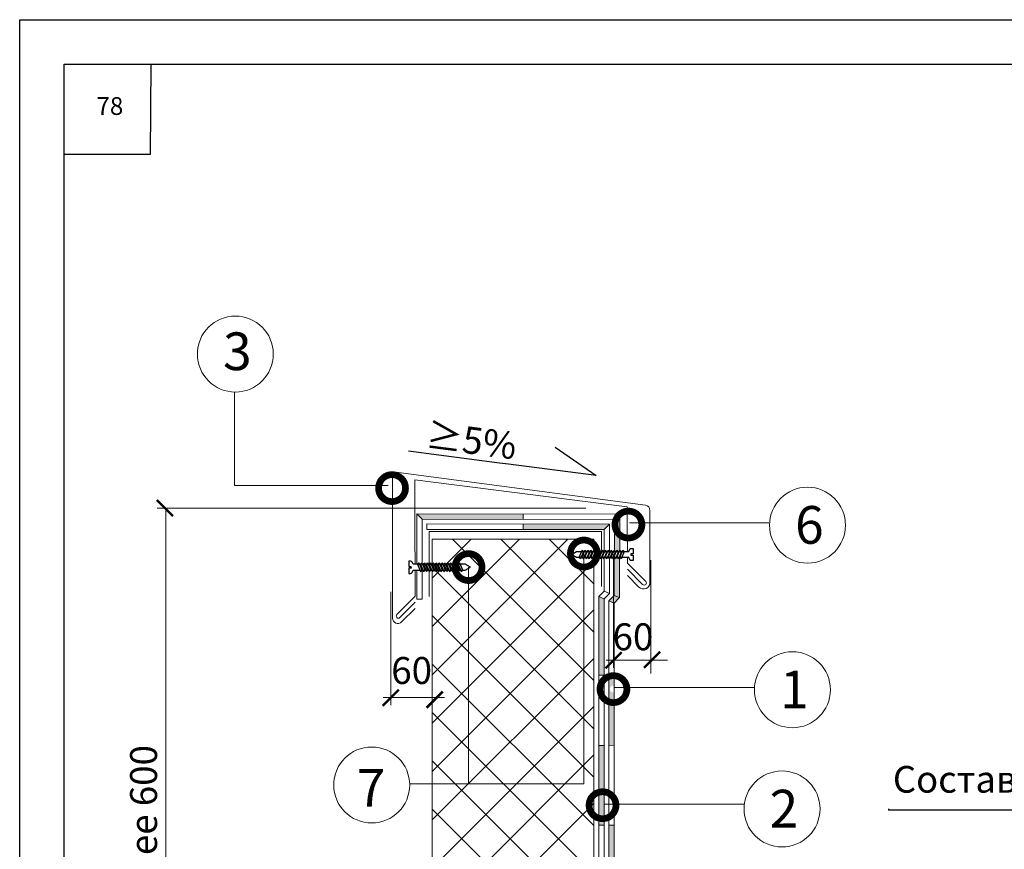
# Model space of a CAD drawing. Units: millimetres. Extents: x -172883 to 37297, y -124020 to 186017.
# Drawn here: x -26752 to -25642, y -34912 to -33977 of the extents above; entities that cross this region are included whole.
import ezdxf
from ezdxf import colors
from ezdxf.entities.mleader import LeaderData, LeaderLine
from ezdxf.enums import TextEntityAlignment as Align
from ezdxf.math import Vec2, Vec3

# ---------------------------------------------------------------- set-up
doc = ezdxf.new("R2010")
doc.units = ezdxf.units.MM
doc.set_wipeout_variables(frame=1)
doc.layers.get('0').update_dxf_attribs({"lineweight": 25})
doc.layers.get('Defpoints').update_dxf_attribs({"color": 254, "lineweight": 25})
for name, color, linetype, lineweight in [('0 @ 10', 7, 'Continuous', 25), ('Железобетон', 7, 'Continuous', 25), ('мкБетон', 7, 'Continuous', 25)]:
    doc.layers.add(name, color=color, linetype=linetype, lineweight=lineweight)
doc.layers.add('ЛИНИЯ035', color=7, linetype='Continuous')
doc.styles.add('Arial', font='arial.ttf')
doc.styles.add('TN-Текст', font='isocpeur.ttf')
doc.styles.add('TN-Текст-Аннотативный', font='isocpeur.ttf')

# ---------------------------------------------------------------- blocks, each defined once
blk = doc.blocks.new('_ArchTick')
at = {"color": 0, "linetype": 'ByBlock', "const_width": 0.15}
blk.add_lwpolyline([(-0.5, -0.5), (0.5, 0.5)], dxfattribs=at)
blk = doc.blocks.new('*U49')
at = {"color": 252, "lineweight": 0, "ltscale": 100, "style": 'Arial', "flags": 9}
for tag, p in [('ОПИСАНИЕ', (-13.87, 67.02)), ('ТИП', (16.07, 69.06))]:
    blk.add_attdef(tag, p, '', height=25, rotation=93.88572, dxfattribs=at)
at = {"color": 251, "lineweight": 0}
blk.add_wipeout([(61.43, 5.67), (56.48, 8.14), (5.2, 4.66), (4.21, 6.59), (3.62, 7.21), (2.77, 7.4), (1.11, 7.29), (1.45, 2.3), (3.44, 2.44), (3.54, 1.04), (1.54, 0.9), (1.88, -4.09), (3.55, -3.97), (4.35, -3.67), (4.86, -2.97), (5.58, -0.93), (56.86, 2.56)], dxfattribs=at)
at = {"color": 7}
blk.add_line((53.59, 7.95), (12.78, 5.17), dxfattribs=at)
blk.add_lwpolyline([(12.78, 5.17), (5.2, 4.66), (4.21, 6.59, 0.300062), (2.77, 7.4), (1.11, 7.29), (1.45, 2.3), (3.44, 2.44), (3.54, 1.04), (1.54, 0.9), (1.88, -4.09), (3.55, -3.97, 0.300062), (4.86, -2.97), (5.58, -0.93), (13.16, -0.41)], format="xyb", dxfattribs=at)
for points in [[(13.97, -0.36), (10.72, 6.14), (9.4, 4.94), (12.65, -1.55)], [(16.66, -0.17), (13.42, 6.32), (12.09, 5.13), (15.34, -1.37)], [(19.36, 0.01), (16.11, 6.5), (14.79, 5.31), (18.03, -1.18)], [(22.05, 0.19), (18.8, 6.69), (17.48, 5.49), (20.73, -1)], [(24.74, 0.37), (21.5, 6.87), (20.17, 5.68), (23.42, -0.82)], [(27.44, 0.56), (24.19, 7.05), (22.87, 5.86), (26.12, -0.64)], [(30.13, 0.74), (26.88, 7.24), (25.56, 6.04), (28.81, -0.45)], [(32.83, 0.92), (29.58, 7.42), (28.26, 6.23), (31.5, -0.27)], [(35.52, 1.11), (32.27, 7.6), (30.95, 6.41), (34.2, -0.09)], [(38.21, 1.29), (34.97, 7.78), (33.64, 6.59), (36.89, 0.1)], [(40.91, 1.47), (37.66, 7.97), (36.34, 6.77), (39.58, 0.28)], [(43.6, 1.66), (40.35, 8.15), (39.03, 6.96), (42.28, 0.46)], [(46.29, 1.84), (43.05, 8.33), (41.72, 7.14), (44.97, 0.65)], [(48.99, 2.02), (45.74, 8.52), (44.42, 7.32), (47.67, 0.83)], [(51.68, 2.2), (48.43, 8.7), (47.11, 7.51), (50.36, 1.01)]]:
    blk.add_lwpolyline(points, close=True, dxfattribs=at)
for points in [[(13.16, -0.41), (53.97, 2.36)], [(53.97, 2.36), (58.55, 5.48), (53.59, 7.95)]]:
    blk.add_lwpolyline(points, dxfattribs=at)
blk = doc.blocks.new('_DotSmall')
at = {"layer": 'ЛИНИЯ035', "color": 0, "const_width": 0.5}
blk.add_lwpolyline([(-0.0625, 0, 1), (0.0625, 0, 1)], format="xyb", close=True, dxfattribs=at)
blk = doc.blocks.new('_None')

msp = doc.modelspace()

# ---------------------------------------------------------------- hatches: boundary and pattern name
at = {"lineweight": 20}
h = msp.add_hatch(color=256, dxfattribs=at)
h.dxf.hatch_style = 1
h.paths.add_polyline_path([(-25013, -35237.6), (-25111.7, -35237.6), (-25111.7, -35243.7), (-25013, -35243.7)])
h.paths.add_polyline_path([(-25219.2, -35237.6), (-25326.8, -35237.6), (-25326.6, -35243.7), (-25219.4, -35243.7)])
h.paths.add_polyline_path([(-25111.7, -35226.1), (-25212.3, -35226.1), (-25212.3, -35232.1), (-25111.7, -35232.1)])
h.paths.add_polyline_path([(-25327, -35226.1), (-25449.4, -35226.1), (-25449.5, -35232.1), (-25326.9, -35232.1)])
h.paths.add_polyline_path([(-25449.6, -35237.6), (-25590.4, -35237.6), (-25590.5, -35243.7), (-25449.8, -35243.7)])
h.paths.add_polyline_path([(-25590.3, -35226.1), (-25690.8, -35226.1), (-25690.8, -35232.1), (-25590.4, -35232.1)])
h.paths.add_polyline_path([(-25690.8, -35237.6), (-25769.3, -35237.6), (-25769.3, -35243.7), (-25690.8, -35243.7)])
h.paths.add_polyline_path([(-25692, -35215.9), (-25764.1, -35215.9), (-25766.7, -35221.9), (-25692, -35221.9)])
h.paths.add_polyline_path([(-25775.7, -35204.4), (-25778.2, -35210.4), (-25766.7, -35221.9), (-25764.1, -35215.9)])
h.paths.add_polyline_path([(-25778.6, -35214.5), (-25822.9, -35214.5), (-25825.4, -35220.6), (-25781.1, -35220.6)])
h.paths.add_polyline_path([(-25841.1, -35215.9), (-25905.1, -35216.8), (-25905.1, -35222.9), (-25843.6, -35222)])
h.paths.add_polyline_path([(-25834.5, -35203), (-25837, -35209.1), (-25825.4, -35220.6), (-25822.9, -35214.5)])
h.paths.add_polyline_path([(-25855.5, -35237.6), (-25905, -35237.6), (-25904.9, -35243.7), (-25855.5, -35243.7)])
h.paths.add_polyline_path([(-25905.2, -35203), (-25963.1, -35203), (-25963.1, -35209.1), (-25905.1, -35209.1)])
h.paths.add_polyline_path([(-25963.1, -35203), (-25978, -35203), (-25978, -35209.1), (-25963.1, -35209.1)])
h.paths.add_polyline_path([(-25844, -35193), (-25905.2, -35193.8), (-25905.2, -35199.9), (-25844, -35199)])
h.paths.add_polyline_path([(-25831.6, -35192.8), (-25844, -35193), (-25844, -35199), (-25834.1, -35198.9)])
h.paths.add_polyline_path([(-25850.8, -35226.1), (-25853.3, -35232.1), (-25841.7, -35243.7), (-25839.2, -35237.6)])
h.paths.add_polyline_path([(-26094.9, -35114.8), (-26099.2, -35119.1), (-26043.6, -35174.7), (-26039, -35170.7)])
h.paths.add_polyline_path([(-26028.3, -35161.2), (-26032.8, -35165.2), (-25974.3, -35224), (-25971.8, -35217.9)])
h.paths.add_polyline_path([(-26081.8, -35091.2), (-26087.8, -35093.7), (-26024.2, -35157.6), (-26019.7, -35153.5)])
h.paths.add_polyline_path([(-26093.3, -34993.7), (-26099.3, -34993.5), (-26099.4, -35098.5), (-26093.3, -35096)])
h.paths.add_polyline_path([(-26081.9, -34953.4), (-26081.9, -34884.9), (-26087.9, -34884.9), (-26087.9, -34953.4), (-26087.8, -34967.2), (-26087.8, -34993.8), (-26081.7, -34994), (-26081.7, -34967.2)])
h.paths.add_polyline_path([(-26093.4, -34795), (-26099.4, -34795.1), (-26099.4, -34884.9), (-26093.4, -34884.9)])
h.paths.add_polyline_path([(-26081.9, -34735.1, -0.494312), (-26086.6, -34731.5, -0.494312), (-26081.9, -34727.8), (-26081.9, -34715.7), (-26087.9, -34715.7), (-26087.9, -34794.9), (-26081.9, -34794.7)])
h.paths.add_polyline_path([(-26093.4, -34629.7), (-26099.4, -34627.2), (-26099.4, -34715.7), (-26093.4, -34715.7)])
h.paths.add_polyline_path([(-26075.7, -34583.2), (-26076.7, -34583.2), (-26077.2, -34584.5), (-26078.9, -34583.2), (-26079.9, -34583.2), (-26080.5, -34584.5), (-26081.8, -34583.5), (-26081.9, -34625.9), (-26075.8, -34628.4)])
h.paths.add_polyline_path([(-26075.8, -34628.4), (-26081.9, -34625.9), (-26082.7, -34626.7), (-26082.7, -34634.1), (-26081.9, -34634.5)])
h.paths.add_polyline_path([(-26082.7, -34626.7), (-26087.9, -34632), (-26082.7, -34634.1)])
h.paths.add_polyline_path([(-26075.6, -34534.2), (-26081.7, -34540.3), (-26081.8, -34575.3), (-26080.4, -34576.4), (-26079.4, -34576.4), (-26078.8, -34575), (-26077.1, -34576.4), (-26076.1, -34576.4), (-26075.7, -34575.5)])
h.paths.add_polyline_path([(-26087.2, -34545.8), (-26184.6, -34545.6), (-26184.6, -34551.7), (-26093.3, -34551.8)])
h.paths.add_polyline_path([(-26184.6, -34534.1), (-26304.5, -34533.9), (-26298.4, -34539.9), (-26184.6, -34540.1)])

# ---------------------------------------------------------------- linework, layer by layer
for p, q in [((-26306.5, -34526.5), (-26306.5, -34495.6)), ((-26306.5, -34495.6), (-26067.2, -34526.1)), ((-26116.8, -34527.5), (-26596.9, -34527.5)), ((-26587.4, -34610.2), (-26587.4, -34527.5)), ((-26113.8, -34527.5), (-26456, -34527.5)), ((-26306.5, -34526.5), (-26306.3, -34626.7)), ((-26067, -34589.5), (-26067.2, -34526.1)), ((-26293, -34551.5), (-26293, -34545.4)), ((-26087.2, -34545.8), (-26293, -34545.4)), ((-26093.3, -34551.8), (-26293, -34551.5)), ((-26184.6, -34545.6), (-26184.6, -34551.7)), ((-26093.4, -34621.1), (-26093.3, -34551.8)), ((-26093.3, -34551.8), (-26087.2, -34545.8)), ((-26087.3, -34623.6), (-26087.2, -34545.8)), ((-26286.9, -34606.4), (-26243.1, -34562.6)), ((-26286.9, -34660.8), (-26188.6, -34562.6)), ((-26286.9, -34715.3), (-26134.2, -34562.6)), ((-26104.9, -34721.7), (-26264.1, -34562.6)), ((-26104.9, -34667.3), (-26209.6, -34562.6)), ((-26104.9, -34612.8), (-26155.1, -34562.6)), ((-26040.7, -34586.2), (-26040.7, -34713.8)), ((-26587.4, -35252.8), (-26587.4, -34593.2)), ((-26286.9, -34769.8), (-26104.9, -34587.8)), ((-26104.9, -34776.2), (-26286.9, -34594.2)), ((-26046.4, -34610.1), (-26067, -34589.5)), ((-26067, -34596.4), (-26049.9, -34613.6)), ((-26333.7, -34622), (-26333.7, -34749.6)), ((-26306.3, -34626.7), (-26327, -34647.4)), ((-26099.4, -34627.2), (-26093.4, -34621.1)), ((-26099.4, -34627.2), (-26093.4, -34629.7)), ((-26099.4, -34958), (-26099.4, -34627.2)), ((-26093.4, -34621.1), (-26087.3, -34623.6)), ((-26093.4, -34629.7), (-26087.3, -34623.6)), ((-26093.4, -34957.9), (-26093.4, -34629.7)), ((-26081.9, -34625.9), (-26075.8, -34628.4)), ((-26323.5, -34650.8), (-26306.3, -34633.6)), ((-26286.9, -34824.3), (-26104.9, -34642.3)), ((-26104.9, -34830.7), (-26286.9, -34648.7)), ((-26286.9, -34878.7), (-26104.9, -34696.8)), ((-26104.9, -34885.2), (-26286.9, -34703.2)), ((-26021.9, -34698.9), (-26091.1, -34698.9)), ((-26099.4, -34715.7), (-26093.4, -34715.7)), ((-26273, -34741.1), (-26342.2, -34741.1)), ((-26286.9, -34933.2), (-26104.9, -34751.2)), ((-26104.9, -34939.6), (-26286.9, -34757.7)), ((-26099.4, -34795.1), (-26093.4, -34795)), ((-26286.9, -34987.7), (-26104.9, -34805.7)), ((-26104.9, -34994.1), (-26286.9, -34812.1)), ((-26286.9, -35042.2), (-26104.9, -34860.2)), ((-26093.3, -34861.1), (-25935.9, -34861.1)), ((-26104.9, -35048.6), (-26286.9, -34866.6)), ((-26099.4, -34884.9), (-26093.4, -34884.9))]:
    msp.add_line(p, q, dxfattribs=at)
at = {"color": 32, "lineweight": 20, "true_color": 0xcd6928}
for p, q in [((-26298.4, -34539.9), (-26304.5, -34533.9)), ((-26075.6, -34534.2), (-26304.5, -34533.9)), ((-26304.5, -34533.9), (-26304.5, -34630.1)), ((-26081.7, -34540.3), (-26298.4, -34539.9)), ((-26298.4, -34539.9), (-26298.4, -34630.1)), ((-26184.6, -34534.1), (-26184.6, -34540.1)), ((-26081.9, -34625.9), (-26081.7, -34540.3)), ((-26081.7, -34540.3), (-26075.6, -34534.2)), ((-26075.8, -34628.4), (-26075.6, -34534.2)), ((-26298.4, -34630.1), (-26304.5, -34630.1)), ((-26087.9, -34632), (-26081.9, -34625.9)), ((-26081.9, -34634.5), (-26075.8, -34628.4)), ((-26087.9, -34632), (-26081.9, -34634.5)), ((-26087.9, -34953.4), (-26087.9, -34632)), ((-26081.9, -34953.4), (-26081.9, -34634.5)), ((-26087.9, -34715.7), (-26081.9, -34715.7)), ((-26087.9, -34794.9), (-26081.9, -34794.7)), ((-26087.9, -34884.9), (-26081.9, -34884.9))]:
    msp.add_line(p, q, dxfattribs=at)
at = {"lineweight": 20}
for points in [[(-26336.5, -34502), (-26510, -34502), (-26510, -34396.9)], [(-26064.7, -34544.1), (-25907.5, -34544.1), (-25907.5, -34544.1)], [(-26290.3, -34627.1), (-26290.3, -34553.9), (-26096.1, -34553.9), (-26096.2, -34615.8)], [(-26286.9, -34562.6), (-26286.9, -35427), (-26280.8, -35433.7), (-26280.8, -35442.2)], [(-26111, -35442.2), (-26111, -35433.7), (-26104.9, -35427), (-26104.9, -34562.6), (-26286.9, -34562.6)], [(-26081.7, -34729.5), (-25924.5, -34729.5), (-25924.5, -34729.5)]]:
    msp.add_lwpolyline(points, dxfattribs=at)
msp.add_lwpolyline([(-26306.3, -34640.7), (-26321.5, -34655.8, -0.668179), (-26331.8, -34651.5), (-26331.8, -34493.5, -0.453592), (-26324.9, -34487.4), (-26046.8, -34524.2, -0.375902), (-26041.6, -34530.2), (-26041.6, -34611.3, -0.000003), (-26041.6, -34611.3, -0.668174), (-26054, -34616.5), (-26067, -34603.4)], format="xyb", dxfattribs=at)
for centre in [(-26508.9, -34354), (-25864.1, -34546.8), (-25881.1, -34732.2), (-26355.2, -34839.5), (-25892.8, -34866.5)]:
    msp.add_circle(centre, 42.8, dxfattribs=at)
for centre, start, end in [((-26048.1, -34611.9), 225, 45), ((-26325.2, -34649.1), 135, 315)]:
    msp.add_arc(centre, 2.43, start, end, dxfattribs=at)
at = {"layer": 'Железобетон'}
for p, q in [((-25771.2, -34868), (-25772.8, -34868)), ((-25212.3, -34868), (-25771.2, -34868))]:
    msp.add_line(p, q, dxfattribs=at)
msp.add_lwpolyline([(-26604.3, -34027.3), (-26604.7, -34129.2), (-26701.9, -34129.2)], dxfattribs=at)
at = {"layer": 'мкБетон', "color": 18, "ltscale": 90, "true_color": 0x000000}
msp.add_line((-25772.8, -34866.5), (-25772.8, -34868), dxfattribs=at)

# ---------------------------------------------------------------- block references
at = {"lineweight": 20}
for name, p, xscale, yscale, zscale, rotation in [('_DotSmall', (-26332.3, -34505), 60.6613917950169, 60.6613917950169, 60.6613917950169, 180), ('_ArchTick', (-26588.4, -34527.5), 18.19841753850507, 18.19841753850507, 18.19841753850507, 270), ('_DotSmall', (-26065.9, -34546.1), 60.6613917950169, 60.6613917950169, 60.6613917950169, 180), ('_ArchTick', (-26082.7, -34698.9), 18.19841753850507, 18.19841753850507, 18.19841753850507, 180), ('_DotSmall', (-26082.8, -34731.5), 60.6613917950169, 60.6613917950169, 60.6613917950169, 180), ('_ArchTick', (-26333.7, -34741.1), 18.19841753850507, 18.19841753850507, 18.19841753850507, 180), ('_DotSmall', (-26095.1, -34862.3), 60.6613917950169, 60.6613917950169, 60.6613917950169, 180)]:
    msp.add_blockref(name, p, dxfattribs=dict(at, xscale=xscale, yscale=yscale, zscale=zscale, rotation=rotation))
at = {"lineweight": 20, "xscale": 18.19841753850507, "yscale": 18.19841753850507, "zscale": 18.19841753850507}
for p in [(-26039.2, -34698.4), (-26284.3, -34743.4)]:
    msp.add_blockref('_ArchTick', p, dxfattribs=at)

# ---------------------------------------------------------------- texts
at = {"lineweight": 20, "style": 'TN-Текст'}
for s, p in [('3', (-26522.7, -34372.1)), ('6', (-25878.1, -34567.7)), ('1', (-25895.1, -34753.1)), ('7', (-26372.1, -34863.9)), ('2', (-25906.8, -34887.4))]:
    msp.add_text(s, height=42.5, dxfattribs=at).set_placement(p)
at = {"lineweight": 20, "char_height": 30.33, "attachment_point": 5, "style": 'TN-Текст-Аннотативный'}
for insert in [(-26060.8, -34672.5), (-26310.2, -34710.5)]:
    msp.add_mtext('\\A1;60', dxfattribs=dict(at, insert=insert))
at = {"lineweight": 20, "insert": (-26612.3, -34923), "char_height": 30.331, "attachment_point": 5, "rotation": 90, "style": 'TN-Текст-Аннотативный'}
msp.add_mtext('\\A1;не более 600', dxfattribs=at)
at = {"layer": 'Железобетон', "style": 'Arial'}
msp.add_text('Состав покрытия см. Б.3.1 ', height=30.091, dxfattribs=at).set_placement((-25767.9, -34833.1), align=Align.MIDDLE_LEFT)
at = {"layer": 'Железобетон', "insert": (-26650.3, -34077.1), "char_height": 20, "width": 100, "attachment_point": 5, "style": 'Arial'}
msp.add_mtext('78', dxfattribs=at)

# ---------------------------------------------------------------- leaders
at = {"layer": '0 @ 10', "lineweight": 20}
ml = msp.add_multileader_mtext('Standard', dxfattribs=at)
ml.set_content('≥5%', color=256, style='TN-Текст')
ml.set_leader_properties(color=256, linetype='ByLayer', lineweight=-1)
ml.set_arrow_properties(name='NONE')
ml.build(insert=Vec2(0, 0))
ml.multileader.update_dxf_attribs({"text_left_attachment_type": 6, "text_right_attachment_type": 6, "dogleg_length": 100, "arrow_head_size": 48.5, "scale": 10})
ctx = ml.context
ctx.base_point, ctx.scale, ctx.char_height, ctx.arrow_head_size, ctx.landing_gap_size, ctx.plane_origin, ctx.plane_x_axis, ctx.plane_y_axis = Vec3(-26280.2, -34467.7), 10, 30.33, 48.5, 0, Vec3(-23855.1, -36220.7), Vec3(0.99168, -0.128727), Vec3(0.128727, 0.99168)
ctx.left_attachment, ctx.right_attachment, ctx.text_align_type = 6, 6, 1
notes = []
notes.append((ctx, [(1, (1, 1, 0), (-26201.2, -34478), (-0.99168, 0.128727), 9.92, [(0, [(-26148.4, -34459), (-26102.1, -34490.8)], 0, [])])]))
ctx.mtext.insert, ctx.mtext.text_direction, ctx.mtext.rotation, ctx.mtext.alignment, ctx.mtext.line_spacing_style, ctx.mtext.flow_direction = Vec3(-26240.9, -34436.1), Vec3(0.99168, -0.128727), 6.1541, 2, 2, 5
for ctx, leaders in notes:
    for number, flags, end, landing, length, lines in leaders:
        leader = LeaderData()
        leader.index, (leader.has_last_leader_line, leader.has_dogleg_vector, leader.attachment_direction) = number, flags
        leader.last_leader_point, leader.dogleg_vector, leader.dogleg_length = Vec3(end), Vec3(landing), length
        for number, points, colour, breaks in lines:
            line = LeaderLine()
            line.index, line.vertices, line.color, line.breaks = number, Vec3.list(points), colors.encode_raw_color(colour), breaks
            leader.lines.append(line)
        ctx.leaders.append(leader)

# ---------------------------------------------------------------- next in the draw order: block references
at = {"lineweight": 20, "yscale": 1.213227835900338, "zscale": 1.213227835900338}
for p, xscale, rotation in [((-26058.8, -34581.6), -1.213227835900338, 3.885722331906001), ((-26315.3, -34596), 1.213227835900338, 356.114277668094)]:
    msp.add_blockref('*U49', p, dxfattribs=dict(at, xscale=xscale, rotation=rotation))

# ---------------------------------------------------------------- next in the draw order: linework, layer by layer
at = {"lineweight": 20}
msp.add_line((-26082.7, -34579.8), (-26082.7, -34707.4), dxfattribs=at)
for points in [[(-26116.1, -34578.7), (-26116.1, -34838.3), (-26312.4, -34838.3)], [(-26246.1, -34594), (-26246.1, -34838.3), (-26312.4, -34838.3)]]:
    msp.add_lwpolyline(points, dxfattribs=at)
at = {"layer": 'Defpoints'}
msp.add_lwpolyline([(-24651.9, -36947.3), (-26751.9, -36947.3), (-26751.9, -33977.3), (-24651.9, -33977.3)], close=True, dxfattribs=at)
at = {"layer": 'Железобетон'}
msp.add_lwpolyline([(-24851.9, -34027.3), (-24851.9, -36897.3), (-26701.9, -36897.3), (-26701.9, -34027.3), (-24851.9, -34027.3)], dxfattribs=at)

# ---------------------------------------------------------------- next in the draw order: block references
at = {"lineweight": 20, "xscale": 60.6613917950169, "yscale": 60.6613917950169, "zscale": 60.6613917950169, "rotation": 90}
for p in [(-26116.1, -34578.7), (-26246.1, -34594)]:
    msp.add_blockref('_DotSmall', p, dxfattribs=at)

doc.saveas('drawing.dxf')
